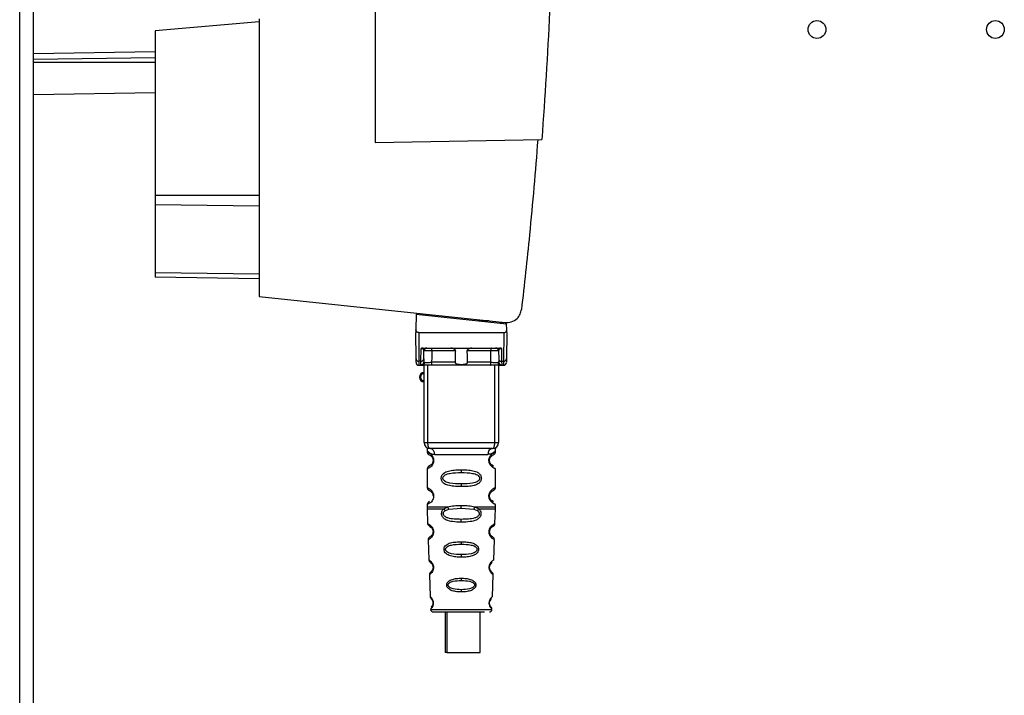
# Paper-space layout 'Blatt2' of a CAD drawing. Units: millimetres. Extents: x 0 to 4200, y 0 to 2970.
# Drawn here: x 1100 to 1265, y 1779 to 1893 of the extents above; entities that cross this region are included whole.
import ezdxf

# ---------------------------------------------------------------- set-up
doc = ezdxf.new("R2010")
doc.units = ezdxf.units.MM
doc.linetypes.add('SLD-Durchgehend', pattern=[0])
doc.layers.add('SLD-0', color=7, linetype='SLD-Durchgehend', lineweight=30)

psp = doc.layouts.new('Blatt2')

# ---------------------------------------------------------------- linework, layer by layer
at = {"layer": 'SLD-0', "ltscale": 10}
for p, q in [((1099.72, 1553.37), (1099.72, 2307.37)), ((1102.02, 1553.37), (1102.02, 2307.37)), ((1159.47, 1980.37), (1159.47, 1872.37)), ((1139.97, 1892.65), (1122.47, 1891.12)), ((1139.97, 1893.17), (1139.97, 1846.42)), ((1122.47, 1891.12), (1122.47, 1863.51)), ((1102.02, 1887.35), (1122.47, 1887.66)), ((1102.02, 1886.37), (1122.47, 1886.67)), ((1102.02, 1885.87), (1122.47, 1885.87)), ((1102.02, 1880.42), (1122.47, 1880.78)), ((1159.47, 1872.37), (1187.51, 1872.86)), ((1122.47, 1863.51), (1122.47, 1861.85)), ((1122.47, 1863.51), (1139.97, 1863.51)), ((1122.47, 1861.85), (1122.47, 1850.41)), ((1139.97, 1861.63), (1122.47, 1861.85)), ((1122.47, 1850.41), (1122.47, 1849.72)), ((1139.97, 1850.19), (1122.47, 1850.41)), ((1139.97, 1849.42), (1122.47, 1849.72)), ((1139.97, 1846.42), (1181.34, 1842.07)), ((1166.37, 1843.47), (1166.32, 1840.82)), ((1166.37, 1843.47), (1181.59, 1841.87)), ((1167.82, 1843.32), (1167.82, 1843.49)), ((1178.58, 1842.36), (1176.92, 1842.36)), ((1180.62, 1842.15), (1180.62, 1841.97)), ((1181.61, 1840.82), (1181.59, 1841.87)), ((1166.35, 1835.97), (1166.32, 1840.37)), ((1166.81, 1840.37), (1166.85, 1835.54)), ((1166.81, 1840.37), (1181.12, 1840.37)), ((1181.12, 1840.37), (1181.08, 1835.54)), ((1181.62, 1840.37), (1181.58, 1835.97)), ((1167.18, 1835.54), (1167.2, 1837.7)), ((1167.56, 1837.77), (1180.38, 1837.77)), ((1180.74, 1837.7), (1180.75, 1835.54)), ((1167.68, 1835.97), (1167.69, 1837.28)), ((1173.02, 1837.28), (1169, 1837.28)), ((1178.94, 1837.28), (1174.92, 1837.28)), ((1180.24, 1837.28), (1180.25, 1835.97)), ((1167.18, 1835.54), (1166.85, 1835.54)), ((1166.86, 1834.87), (1167.36, 1834.87)), ((1167.17, 1834.94), (1167.18, 1835.54)), ((1167.72, 1821.87), (1167.72, 1834.87)), ((1168.34, 1821.87), (1168.34, 1834.87)), ((1172.97, 1835.37), (1168.98, 1835.37)), ((1178.8, 1834.87), (1169.14, 1834.87)), ((1178.95, 1835.37), (1174.96, 1835.37)), ((1179.59, 1821.87), (1179.59, 1834.87)), ((1180.22, 1834.87), (1180.22, 1821.87)), ((1180.57, 1834.87), (1181.07, 1834.87)), ((1180.75, 1835.54), (1181.08, 1835.54)), ((1180.75, 1835.54), (1180.76, 1834.94)), ((1167.72, 1821.87), (1168.34, 1821.87)), ((1168.34, 1821.87), (1179.59, 1821.87)), ((1179.59, 1821.87), (1180.22, 1821.87)), ((1168.22, 1820.55), (1168.22, 1820.29)), ((1169.49, 1819.87), (1178.44, 1819.87)), ((1179.72, 1820.28), (1179.72, 1820.55)), ((1169.31, 1818.87), (1169.22, 1818.87)), ((1168.22, 1817.46), (1168.22, 1814.29)), ((1173.97, 1817.29), (1173.97, 1816.81)), ((1179.72, 1814.28), (1179.72, 1817.46)), ((1173.97, 1814.93), (1173.97, 1814.46)), ((1169.31, 1812.87), (1169.22, 1812.87)), ((1168.22, 1811.46), (1168.22, 1811.04)), ((1173.97, 1810.81), (1173.97, 1811.29)), ((1179.72, 1811.04), (1179.72, 1811.46)), ((1168.22, 1810.71), (1168.31, 1808.23)), ((1171.03, 1810.7), (1171.68, 1811.05)), ((1171.29, 1810.43), (1171.88, 1810.65)), ((1171.88, 1810.65), (1173.97, 1810.81)), ((1173.97, 1810.81), (1176.05, 1810.65)), ((1176.05, 1810.65), (1176.64, 1810.43)), ((1176.25, 1811.05), (1176.9, 1810.7)), ((1179.62, 1808.23), (1179.71, 1810.71)), ((1173.97, 1808.47), (1173.97, 1808.95)), ((1168.4, 1805.52), (1168.52, 1802.12)), ((1173.97, 1805.18), (1173.97, 1804.76)), ((1179.41, 1802.11), (1179.53, 1805.54)), ((1179.48, 1805.54), (1179.48, 1805.55)), ((1173.97, 1803.02), (1173.97, 1802.58)), ((1168.61, 1799.65), (1168.74, 1795.95)), ((1178.97, 1800.21), (1178.83, 1800.42)), ((1179.19, 1795.94), (1179.32, 1799.66)), ((1173.97, 1799.04), (1173.97, 1798.67)), ((1173.97, 1797.12), (1173.97, 1796.73)), ((1168.81, 1793.76), (1173.97, 1793.76)), ((1171.24, 1793.37), (1171.24, 1786.57)), ((1171.52, 1793.37), (1171.52, 1786.57)), ((1173.97, 1793.76), (1179.12, 1793.76)), ((1177.12, 1786.57), (1177.12, 1793.37)), ((1171.52, 1786.57), (1171.24, 1786.57)), ((1171.52, 1786.57), (1177.12, 1786.57))]:
    psp.add_line(p, q, dxfattribs=at)
at = {"layer": 'SLD-0', "ltscale": 10, "flags": 128}
for points in [[(1168.84, 1837.77), (1168.87, 1837.76), (1168.9, 1837.73), (1168.93, 1837.69), (1168.95, 1837.63), (1168.97, 1837.55), (1168.98, 1837.47), (1168.99, 1837.37), (1169, 1837.28)], [(1179.09, 1837.77), (1179.06, 1837.76), (1179.03, 1837.73), (1179, 1837.69), (1178.98, 1837.63), (1178.96, 1837.55), (1178.95, 1837.47), (1178.94, 1837.37), (1178.94, 1837.28)], [(1169, 1837.28), (1168.99, 1836.21), (1168.98, 1835.37)], [(1178.95, 1835.37), (1178.94, 1836.44), (1178.94, 1837.28)], [(1169.14, 1834.87), (1169.11, 1834.88), (1169.08, 1834.91), (1169.05, 1834.95), (1169.03, 1835.02), (1169.01, 1835.09), (1168.99, 1835.18), (1168.98, 1835.27), (1168.98, 1835.37)], [(1178.8, 1834.87), (1178.83, 1834.88), (1178.86, 1834.91), (1178.88, 1834.95), (1178.91, 1835.02), (1178.92, 1835.09), (1178.94, 1835.18), (1178.95, 1835.27), (1178.95, 1835.37)], [(1168.72, 1820.87), (1168.64, 1820.89), (1168.57, 1820.95), (1168.51, 1821.04), (1168.45, 1821.16), (1168.4, 1821.32), (1168.37, 1821.49), (1168.35, 1821.68), (1168.34, 1821.87)], [(1179.22, 1820.87), (1179.29, 1820.89), (1179.36, 1820.95), (1179.42, 1821.04), (1179.48, 1821.16), (1179.53, 1821.32), (1179.56, 1821.49), (1179.58, 1821.68), (1179.59, 1821.87)]]:
    psp.add_lwpolyline(points, dxfattribs=at)
at = {"layer": 'SLD-0', "ltscale": 100}
for centre in [(1233.77, 1891.37), (1263.77, 1891.37)]:
    psp.add_circle(centre, 1.5, dxfattribs=at)
for centre, radius, start, end in [((1168.19, 1837.27), 0.5, 90, 179.5), ((1179.74, 1837.27), 0.5, 0.5, 90), ((1166.82, 1836.01), 0.47, 184.8629, 273.922), ((1167.21, 1836.01), 0.47, 266.078, 355.1371), ((1180.72, 1836.01), 0.47, 184.8629, 273.922), ((1181.11, 1836.01), 0.47, 266.078, 355.1371), ((1166.86, 1835.37), 0.5, 180.5, 270), ((1167.18, 1835.44), 0.497, 269.603, 359.1136), ((1167.33, 1835.34), 0.47, 274.1247, 2.9541), ((1180.6, 1835.34), 0.47, 177.0459, 265.8753), ((1180.76, 1835.44), 0.497, 180.8864, 270.3969), ((1181.07, 1835.37), 0.5, 270, 359.5), ((1167.72, 1832.87), 0.8, 90, 270), ((1167.72, 1832.87), 0.6, 90, 270), ((1168.72, 1821.87), 1, 180, 270), ((1179.22, 1821.87), 1, 270, 0), ((1168.59, 1819.97), 0.91, 353.7702, 81.9798), ((1179.34, 1819.97), 0.91, 98.0202, 186.2298), ((1169.29, 1807.02), 0.169, 243.5865, 273.0517), ((1169.28, 1800.97), 0.113, 237.6328, 273.0176), ((1169.26, 1794.92), 0.0663, 227.3872, 272.0952), ((1169.21, 1793.77), 0.4, 182, 270), ((1178.72, 1793.77), 0.4, 270, 358)]:
    psp.add_arc(centre, radius, start, end, dxfattribs=at)
at = {"layer": 'SLD-0', "ltscale": 10}
for points, knots in [([(1189.41, 1915.8), (1189.26, 1908.64), (1188.96, 1894.31), (1188, 1880.01), (1187.51, 1872.86)], [0, 0, 0, 0, 0.4998862, 1, 1, 1, 1]), ([(1186.83, 1872.85), (1186.4, 1867.51), (1185.62, 1857.97), (1184.55, 1848.45), (1184.08, 1844.27)], [0, 0, 0, 0, 0.559834, 1, 1, 1, 1]), ([(1181.34, 1842.07), (1181.69, 1842.08), (1182.43, 1842.09), (1183.33, 1842.67), (1183.91, 1843.44), (1184.03, 1844), (1184.08, 1844.27)], [0, 0, 0, 0, 0.270428, 0.562415, 0.789603, 1, 1, 1, 1]), ([(1166.32, 1840.82), (1166.32, 1840.69), (1166.32, 1840.54), (1166.32, 1840.4), (1166.32, 1840.38), (1166.32, 1840.37), (1166.32, 1840.37)], [0, 0, 0, 0, 0.759745, 0.932709, 0.973735, 1, 1, 1, 1]), ([(1166.81, 1840.37), (1166.75, 1840.38), (1166.62, 1840.4), (1166.47, 1840.51), (1166.37, 1840.66), (1166.34, 1840.76), (1166.32, 1840.82)], [0, 0, 0, 0, 0.258386, 0.54232, 0.774154, 1, 1, 1, 1]), ([(1181.12, 1840.37), (1181.18, 1840.38), (1181.31, 1840.4), (1181.46, 1840.51), (1181.56, 1840.66), (1181.59, 1840.76), (1181.61, 1840.82)], [0, 0, 0, 0, 0.258386, 0.54232, 0.774154, 1, 1, 1, 1]), ([(1181.62, 1840.37), (1181.62, 1840.37), (1181.62, 1840.37), (1181.62, 1840.39), (1181.61, 1840.43), (1181.61, 1840.57), (1181.61, 1840.71), (1181.61, 1840.82)], [0, 0, 0, 0, 0.02322, 0.058536, 0.139175, 0.36038, 1, 1, 1, 1]), ([(1167.56, 1837.77), (1167.48, 1837.77), (1167.38, 1837.77), (1167.25, 1837.74), (1167.22, 1837.71), (1167.2, 1837.7)], [0, 0, 0, 0, 0.5628862, 0.7904227, 1, 1, 1, 1]), ([(1167.69, 1837.28), (1167.68, 1837.36), (1167.66, 1837.49), (1167.5, 1837.63), (1167.37, 1837.68), (1167.28, 1837.7), (1167.23, 1837.7), (1167.21, 1837.7), (1167.2, 1837.7)], [0, 0, 0, 0, 0.551781, 0.806788, 0.923462, 0.964961, 0.982952, 1, 1, 1, 1]), ([(1173.02, 1837.28), (1173.02, 1837.29), (1173.01, 1837.34), (1172.97, 1837.42), (1172.86, 1837.54), (1172.66, 1837.66), (1172.43, 1837.75), (1172.27, 1837.76), (1172.19, 1837.77)], [0, 0, 0, 0, 0.050499, 0.107418, 0.250734, 0.500389, 0.749864, 1, 1, 1, 1]), ([(1175.74, 1837.77), (1175.66, 1837.76), (1175.51, 1837.75), (1175.27, 1837.66), (1175.08, 1837.55), (1174.97, 1837.43), (1174.92, 1837.35), (1174.92, 1837.3), (1174.92, 1837.28)], [0, 0, 0, 0, 0.249165, 0.49897, 0.748403, 0.874006, 0.940646, 1, 1, 1, 1]), ([(1180.74, 1837.7), (1180.72, 1837.7), (1180.7, 1837.7), (1180.66, 1837.7), (1180.56, 1837.68), (1180.43, 1837.63), (1180.28, 1837.49), (1180.26, 1837.36), (1180.24, 1837.28)], [0, 0, 0, 0, 0.0170503, 0.0350452, 0.0765492, 0.1932023, 0.4482237, 1, 1, 1, 1]), ([(1180.74, 1837.7), (1180.72, 1837.71), (1180.68, 1837.74), (1180.56, 1837.77), (1180.45, 1837.77), (1180.38, 1837.77)], [0, 0, 0, 0, 0.209577, 0.437114, 1, 1, 1, 1]), ([(1166.36, 1835.37), (1166.36, 1835.4), (1166.36, 1835.46), (1166.36, 1835.81), (1166.35, 1835.97)], [0, 0, 0, 0, 0.559553, 1, 1, 1, 1]), ([(1167.68, 1835.97), (1167.68, 1835.83), (1167.67, 1835.59), (1167.67, 1835.48), (1167.67, 1835.43)], [0, 0, 0, 0, 0.5596666, 1, 1, 1, 1]), ([(1169, 1837.28), (1168.92, 1837.28), (1168.77, 1837.28), (1168.53, 1837.28), (1168.3, 1837.28), (1168.1, 1837.28), (1167.92, 1837.28), (1167.79, 1837.28), (1167.71, 1837.28), (1167.69, 1837.28), (1167.69, 1837.28)], [0, 0, 0, 0, 0.124928, 0.249895, 0.37493, 0.499927, 0.624953, 0.749969, 0.87498, 1, 1, 1, 1]), ([(1172.97, 1835.37), (1172.98, 1835.72), (1172.99, 1836.36), (1173.01, 1837), (1173.02, 1837.28)], [0, 0, 0, 0, 0.56, 1, 1, 1, 1]), ([(1174.92, 1837.28), (1174.92, 1836.92), (1174.94, 1836.28), (1174.96, 1835.65), (1174.96, 1835.37)], [0, 0, 0, 0, 0.56, 1, 1, 1, 1]), ([(1180.24, 1837.28), (1180.24, 1837.28), (1180.23, 1837.28), (1180.14, 1837.28), (1180.01, 1837.28), (1179.84, 1837.28), (1179.63, 1837.28), (1179.4, 1837.28), (1179.16, 1837.28), (1179.01, 1837.28), (1178.94, 1837.28)], [0, 0, 0, 0, 0.125092, 0.250208, 0.375227, 0.500185, 0.625199, 0.750166, 0.875094, 1, 1, 1, 1]), ([(1180.25, 1835.97), (1180.26, 1835.83), (1180.26, 1835.59), (1180.26, 1835.48), (1180.26, 1835.43)], [0, 0, 0, 0, 0.559854, 1, 1, 1, 1]), ([(1181.58, 1835.97), (1181.58, 1835.78), (1181.57, 1835.43), (1181.57, 1835.39), (1181.57, 1835.37)], [0, 0, 0, 0, 0.559553, 1, 1, 1, 1]), ([(1166.86, 1834.87), (1166.86, 1834.9), (1166.86, 1834.96), (1166.86, 1835.35), (1166.85, 1835.54)], [0, 0, 0, 0, 0.49416, 1, 1, 1, 1]), ([(1167.36, 1834.87), (1167.31, 1834.87), (1167.2, 1834.88), (1167.18, 1834.92), (1167.17, 1834.94)], [0, 0, 0, 0, 0.496116, 1, 1, 1, 1]), ([(1169.14, 1834.87), (1168.95, 1834.87), (1168.57, 1834.87), (1168.04, 1834.87), (1167.62, 1834.87), (1167.45, 1834.87), (1167.36, 1834.87)], [0, 0, 0, 0, 0.279791, 0.559265, 0.780106, 1, 1, 1, 1]), ([(1167.67, 1835.43), (1167.68, 1835.41), (1167.69, 1835.37), (1167.76, 1835.37), (1167.8, 1835.36)], [0, 0, 0, 0, 0.502317, 1, 1, 1, 1]), ([(1167.8, 1835.36), (1167.87, 1835.36), (1168, 1835.36), (1168.3, 1835.36), (1168.64, 1835.37), (1168.87, 1835.37), (1168.98, 1835.37)], [0, 0, 0, 0, 0.2499959, 0.4999897, 0.749989, 1, 1, 1, 1]), ([(1174.96, 1835.37), (1174.96, 1835.35), (1174.96, 1835.3), (1174.93, 1835.24), (1174.88, 1835.18), (1174.76, 1835.09), (1174.46, 1834.99), (1173.97, 1834.95), (1173.48, 1834.99), (1173.17, 1835.09), (1173.06, 1835.18), (1173.01, 1835.24), (1172.97, 1835.3), (1172.97, 1835.35), (1172.97, 1835.37)], [0, 0, 0, 0, 0.027734, 0.0567152, 0.0890691, 0.1263305, 0.2513521, 0.5001611, 0.7489065, 0.8738009, 0.9110076, 0.9433226, 0.9722795, 1, 1, 1, 1]), ([(1180.57, 1834.87), (1180.45, 1834.87), (1180.23, 1834.87), (1179.73, 1834.87), (1179.24, 1834.87), (1178.94, 1834.87), (1178.8, 1834.87)], [0, 0, 0, 0, 0.279792, 0.559266, 0.780106, 1, 1, 1, 1]), ([(1178.95, 1835.37), (1179.06, 1835.37), (1179.29, 1835.37), (1179.63, 1835.36), (1179.93, 1835.36), (1180.07, 1835.36), (1180.13, 1835.36)], [0, 0, 0, 0, 0.250011, 0.50001, 0.750004, 1, 1, 1, 1]), ([(1180.26, 1835.43), (1180.25, 1835.41), (1180.24, 1835.37), (1180.17, 1835.37), (1180.13, 1835.36)], [0, 0, 0, 0, 0.502317, 1, 1, 1, 1]), ([(1180.57, 1834.87), (1180.62, 1834.87), (1180.73, 1834.88), (1180.75, 1834.92), (1180.76, 1834.94)], [0, 0, 0, 0, 0.497025, 1, 1, 1, 1]), ([(1181.08, 1835.54), (1181.08, 1835.35), (1181.07, 1834.96), (1181.07, 1834.9), (1181.07, 1834.87)], [0, 0, 0, 0, 0.50584, 1, 1, 1, 1]), ([(1168.26, 1820.92), (1168.25, 1820.92), (1168.19, 1820.93), (1168.21, 1820.85), (1168.21, 1820.64), (1168.22, 1820.55)], [0, 0, 0, 0, 0.12069, 0.619375, 1, 1, 1, 1]), ([(1168.22, 1820.55), (1168.23, 1820.52), (1168.27, 1820.48), (1168.52, 1820.21), (1168.91, 1819.95), (1169.3, 1819.9), (1169.49, 1819.87)], [0, 0, 0, 0, 0.249132, 0.500002, 0.75084, 1, 1, 1, 1]), ([(1168.22, 1820.29), (1168.24, 1820.18), (1168.28, 1819.98), (1168.5, 1819.85), (1168.61, 1819.79)], [0, 0, 0, 0, 0.514167, 1, 1, 1, 1]), ([(1168.22, 1820.29), (1168.24, 1820.28), (1168.29, 1820.26), (1168.57, 1820.14), (1168.83, 1819.94), (1169.05, 1819.71), (1169.22, 1819.41), (1169.3, 1819.11), (1169.31, 1818.95), (1169.31, 1818.87)], [0, 0, 0, 0, 0.301331, 0.534978, 0.647783, 0.76722, 0.88769, 0.944243, 1, 1, 1, 1]), ([(1168.65, 1819.76), (1168.68, 1819.76), (1168.73, 1819.74), (1169, 1819.54), (1169.15, 1819.25), (1169.21, 1819.04), (1169.21, 1818.93), (1169.22, 1818.87)], [0, 0, 0, 0, 0.41044, 0.734329, 0.875652, 0.94043, 1, 1, 1, 1]), ([(1179.22, 1820.87), (1178.26, 1820.87), (1176.35, 1820.87), (1173.53, 1820.87), (1170.95, 1820.87), (1169.46, 1820.87), (1168.72, 1820.87)], [0, 0, 0, 0, 0.279962, 0.559883, 0.779955, 1, 1, 1, 1]), ([(1169.05, 1819.43), (1169.09, 1819.35), (1169.15, 1819.25), (1169.21, 1819.04), (1169.21, 1818.93), (1169.22, 1818.87)], [0, 0, 0, 0, 0.531946, 0.7757755, 1, 1, 1, 1]), ([(1179.72, 1820.55), (1179.7, 1820.53), (1179.68, 1820.49), (1179.53, 1820.34), (1179.35, 1820.17), (1179.02, 1819.95), (1178.63, 1819.9), (1178.44, 1819.87)], [0, 0, 0, 0, 0.249089, 0.374449, 0.500112, 0.750928, 1, 1, 1, 1]), ([(1179.71, 1817.46), (1179.69, 1817.46), (1179.68, 1817.47), (1179.56, 1817.52), (1179.49, 1817.55), (1179.45, 1817.57), (1179.43, 1817.58), (1179.42, 1817.58), (1179.42, 1817.59), (1179.42, 1817.59), (1179.41, 1817.59), (1179.41, 1817.59), (1179.41, 1817.59), (1179.41, 1817.59), (1179.41, 1817.59), (1179.41, 1817.59), (1179.41, 1817.59), (1179.41, 1817.59), (1179.41, 1817.59), (1179.34, 1817.63), (1179.18, 1817.73), (1178.94, 1817.97), (1178.77, 1818.23), (1178.68, 1818.46), (1178.62, 1818.7), (1178.61, 1818.97), (1178.66, 1819.25), (1178.76, 1819.5), (1178.9, 1819.73), (1179.09, 1819.94), (1179.46, 1820.21), (1179.72, 1820.29), (1179.7, 1820.28), (1179.69, 1820.28)], [0, 0, 0, 0, 0.11665, 0.173121, 0.199088, 0.211511, 0.217583, 0.220585, 0.222078, 0.222822, 0.223193, 0.223379, 0.223471, 0.223518, 0.223541, 0.223553, 0.223558, 0.223561, 0.223563, 0.223564, 0.309266, 0.379523, 0.418674, 0.454021, 0.478385, 0.509902, 0.547905, 0.580374, 0.6162, 0.671127, 0.735479, 0.94482, 1, 1, 1, 1]), ([(1179.14, 1818.05), (1179.26, 1818), (1179.48, 1817.89), (1179.27, 1817.95), (1178.96, 1818.19), (1178.82, 1818.42), (1178.76, 1818.55), (1178.73, 1818.7), (1178.71, 1818.87), (1178.73, 1819.04), (1178.78, 1819.25), (1178.94, 1819.54), (1179.16, 1819.71), (1179.2, 1819.72), (1179.22, 1819.73)], [0, 0, 0, 0, 0.2516677, 0.5033318, 0.6184425, 0.6453676, 0.6689084, 0.6917609, 0.7130531, 0.7342447, 0.7572356, 0.8074524, 0.9225666, 1, 1, 1, 1]), ([(1178.72, 1818.87), (1178.72, 1818.93), (1178.72, 1819.04), (1178.78, 1819.25), (1178.94, 1819.54), (1179.06, 1819.63), (1179.14, 1819.69)], [0, 0, 0, 0, 0.101147, 0.210881, 0.450564, 1, 1, 1, 1]), ([(1179.21, 1819.73), (1179.22, 1819.74), (1179.27, 1819.78), (1179.48, 1819.84), (1179.68, 1820.07), (1179.7, 1820.21), (1179.72, 1820.29)], [0, 0, 0, 0, 0.0853646, 0.5153726, 0.7536899, 1, 1, 1, 1]), ([(1179.72, 1820.55), (1179.72, 1820.57), (1179.72, 1820.61), (1179.72, 1820.69), (1179.75, 1820.84), (1179.78, 1820.95), (1179.74, 1820.94), (1179.72, 1820.93)], [0, 0, 0, 0, 0.0349872, 0.0741082, 0.1776988, 0.5330604, 1, 1, 1, 1]), ([(1169.31, 1818.87), (1169.31, 1818.79), (1169.3, 1818.63), (1169.21, 1818.33), (1169.05, 1818.03), (1168.82, 1817.79), (1168.55, 1817.59), (1168.28, 1817.47), (1168.24, 1817.46), (1168.22, 1817.46)], [0, 0, 0, 0, 0.057047, 0.116442, 0.235682, 0.352606, 0.480051, 0.723712, 1, 1, 1, 1]), ([(1168.61, 1817.95), (1168.5, 1817.89), (1168.28, 1817.77), (1168.24, 1817.56), (1168.22, 1817.46)], [0, 0, 0, 0, 0.485887, 1, 1, 1, 1]), ([(1169.22, 1818.87), (1169.21, 1818.82), (1169.21, 1818.7), (1169.15, 1818.49), (1168.99, 1818.2), (1168.67, 1817.95), (1168.47, 1817.89), (1168.61, 1817.96), (1168.65, 1817.98)], [0, 0, 0, 0, 0.037256, 0.077985, 0.166635, 0.369897, 0.814233, 1, 1, 1, 1]), ([(1173.97, 1814.46), (1173.54, 1814.46), (1172.77, 1814.48), (1171.75, 1814.64), (1171.05, 1814.94), (1170.72, 1815.34), (1170.61, 1815.63), (1170.58, 1815.87), (1170.61, 1816.11), (1170.73, 1816.41), (1170.98, 1816.71), (1171.36, 1816.94), (1171.95, 1817.14), (1172.82, 1817.27), (1173.56, 1817.28), (1173.97, 1817.29)], [0, 0, 0, 0, 0.15068, 0.275542, 0.385451, 0.442434, 0.471641, 0.49969, 0.528052, 0.557596, 0.616976, 0.67377, 0.734614, 0.856844, 1, 1, 1, 1]), ([(1173.97, 1814.93), (1173.32, 1814.94), (1172.38, 1814.95), (1171.38, 1815.2), (1171.02, 1815.49), (1170.9, 1815.7), (1170.87, 1815.87), (1170.9, 1816.04), (1171.02, 1816.25), (1171.38, 1816.54), (1172.38, 1816.8), (1173.32, 1816.81), (1173.97, 1816.81)], [0, 0, 0, 0, 0.272883, 0.397679, 0.452111, 0.477187, 0.499975, 0.522968, 0.547879, 0.602321, 0.727137, 1, 1, 1, 1]), ([(1173.97, 1817.29), (1174.39, 1817.28), (1175.14, 1817.26), (1176.01, 1817.14), (1176.57, 1816.94), (1176.96, 1816.71), (1177.21, 1816.41), (1177.32, 1816.12), (1177.35, 1815.87), (1177.32, 1815.63), (1177.21, 1815.33), (1176.96, 1815.04), (1176.56, 1814.8), (1175.97, 1814.6), (1175.09, 1814.48), (1174.36, 1814.46), (1173.97, 1814.46)], [0, 0, 0, 0, 0.150725, 0.267591, 0.324108, 0.383898, 0.441886, 0.471397, 0.499961, 0.528883, 0.558089, 0.616222, 0.674351, 0.738405, 0.860657, 1, 1, 1, 1]), ([(1173.97, 1816.81), (1174.61, 1816.81), (1175.55, 1816.8), (1176.55, 1816.54), (1176.91, 1816.25), (1177.03, 1816.04), (1177.06, 1815.87), (1177.03, 1815.7), (1176.92, 1815.49), (1176.55, 1815.2), (1175.55, 1814.95), (1174.61, 1814.94), (1173.97, 1814.93)], [0, 0, 0, 0, 0.272886, 0.397681, 0.452115, 0.477196, 0.499978, 0.522952, 0.547878, 0.602315, 0.727127, 1, 1, 1, 1]), ([(1168.22, 1814.29), (1168.24, 1814.18), (1168.28, 1813.98), (1168.5, 1813.85), (1168.61, 1813.79)], [0, 0, 0, 0, 0.514167, 1, 1, 1, 1]), ([(1168.22, 1814.29), (1168.24, 1814.28), (1168.29, 1814.26), (1168.57, 1814.14), (1168.83, 1813.94), (1169.05, 1813.71), (1169.22, 1813.41), (1169.3, 1813.11), (1169.31, 1812.95), (1169.31, 1812.87)], [0, 0, 0, 0, 0.301331, 0.534978, 0.647783, 0.76722, 0.88769, 0.944243, 1, 1, 1, 1]), ([(1169.31, 1812.87), (1169.31, 1812.79), (1169.3, 1812.63), (1169.21, 1812.33), (1169.05, 1812.03), (1168.82, 1811.79), (1168.55, 1811.59), (1168.28, 1811.47), (1168.24, 1811.46), (1168.22, 1811.46)], [0, 0, 0, 0, 0.057047, 0.116442, 0.235682, 0.352606, 0.480051, 0.723712, 1, 1, 1, 1]), ([(1168.65, 1813.76), (1168.68, 1813.76), (1168.73, 1813.74), (1169, 1813.54), (1169.15, 1813.25), (1169.21, 1813.04), (1169.21, 1812.93), (1169.22, 1812.87)], [0, 0, 0, 0, 0.41044, 0.734329, 0.875652, 0.94043, 1, 1, 1, 1]), ([(1169.05, 1813.43), (1169.09, 1813.35), (1169.15, 1813.25), (1169.21, 1813.04), (1169.21, 1812.93), (1169.22, 1812.87)], [0, 0, 0, 0, 0.531946, 0.775776, 1, 1, 1, 1]), ([(1179.71, 1811.46), (1179.69, 1811.46), (1179.68, 1811.47), (1179.56, 1811.52), (1179.49, 1811.55), (1179.45, 1811.57), (1179.43, 1811.58), (1179.42, 1811.58), (1179.42, 1811.59), (1179.42, 1811.59), (1179.41, 1811.59), (1179.41, 1811.59), (1179.41, 1811.59), (1179.41, 1811.59), (1179.41, 1811.59), (1179.41, 1811.59), (1179.41, 1811.59), (1179.41, 1811.59), (1179.41, 1811.59), (1179.34, 1811.63), (1179.18, 1811.73), (1178.94, 1811.97), (1178.77, 1812.23), (1178.68, 1812.46), (1178.62, 1812.7), (1178.61, 1812.97), (1178.66, 1813.25), (1178.76, 1813.5), (1178.9, 1813.73), (1179.09, 1813.94), (1179.46, 1814.21), (1179.72, 1814.29), (1179.7, 1814.28), (1179.69, 1814.28)], [0, 0, 0, 0, 0.11665, 0.173121, 0.199088, 0.211511, 0.217583, 0.220585, 0.222078, 0.222822, 0.223193, 0.223379, 0.223471, 0.223518, 0.223541, 0.223553, 0.223558, 0.223561, 0.223563, 0.223564, 0.309266, 0.379523, 0.418674, 0.454021, 0.478385, 0.509902, 0.547905, 0.580374, 0.6162, 0.671127, 0.735479, 0.94482, 1, 1, 1, 1]), ([(1179.14, 1812.05), (1179.26, 1812), (1179.48, 1811.89), (1179.27, 1811.95), (1178.96, 1812.19), (1178.82, 1812.42), (1178.76, 1812.55), (1178.73, 1812.7), (1178.71, 1812.87), (1178.73, 1813.04), (1178.78, 1813.25), (1178.94, 1813.54), (1179.16, 1813.71), (1179.2, 1813.72), (1179.22, 1813.73)], [0, 0, 0, 0, 0.251668, 0.503332, 0.618443, 0.645368, 0.668908, 0.691761, 0.713053, 0.734245, 0.757236, 0.807452, 0.922567, 1, 1, 1, 1]), ([(1178.72, 1812.87), (1178.72, 1812.93), (1178.72, 1813.04), (1178.78, 1813.25), (1178.94, 1813.54), (1179.06, 1813.63), (1179.14, 1813.69)], [0, 0, 0, 0, 0.101147, 0.210881, 0.450564, 1, 1, 1, 1]), ([(1179.21, 1813.73), (1179.22, 1813.74), (1179.27, 1813.78), (1179.48, 1813.84), (1179.68, 1814.07), (1179.7, 1814.21), (1179.72, 1814.29)], [0, 0, 0, 0, 0.085364, 0.515373, 0.75369, 1, 1, 1, 1]), ([(1168.61, 1811.95), (1168.5, 1811.89), (1168.28, 1811.77), (1168.24, 1811.56), (1168.22, 1811.46)], [0, 0, 0, 0, 0.485887, 1, 1, 1, 1]), ([(1171.68, 1811.05), (1172.04, 1811.12), (1172.76, 1811.28), (1173.56, 1811.28), (1173.97, 1811.29)], [0, 0, 0, 0, 0.487705, 1, 1, 1, 1]), ([(1173.97, 1811.29), (1174.38, 1811.28), (1175.17, 1811.28), (1175.9, 1811.12), (1176.25, 1811.05)], [0, 0, 0, 0, 0.5151023, 1, 1, 1, 1]), ([(1168.22, 1811.05), (1168.22, 1810.99), (1168.22, 1810.87), (1168.22, 1810.76), (1168.22, 1810.7)], [0, 0, 0, 0, 0.5, 1, 1, 1, 1]), ([(1168.22, 1811.05), (1168.26, 1811.05), (1168.36, 1811.05), (1169.1, 1811.05), (1170.2, 1811.05), (1171.19, 1811.05), (1171.68, 1811.05)], [0, 0, 0, 0, 0.249996, 0.499997, 0.749999, 1, 1, 1, 1]), ([(1173.97, 1808.47), (1173.47, 1808.48), (1172.6, 1808.51), (1171.59, 1808.73), (1171.05, 1809.07), (1170.8, 1809.37), (1170.68, 1809.64), (1170.64, 1809.94), (1170.69, 1810.24), (1170.83, 1810.5), (1170.96, 1810.63), (1171.03, 1810.7)], [0, 0, 0, 0, 0.295016, 0.513701, 0.639127, 0.702678, 0.760148, 0.818983, 0.877996, 0.935732, 1, 1, 1, 1]), ([(1173.97, 1808.95), (1173.57, 1808.96), (1172.79, 1808.97), (1171.87, 1809.1), (1171.32, 1809.34), (1171.08, 1809.54), (1170.98, 1809.7), (1170.95, 1809.83), (1170.94, 1809.93), (1170.95, 1810.03), (1171, 1810.16), (1171.11, 1810.31), (1171.23, 1810.39), (1171.29, 1810.43)], [0, 0, 0, 0, 0.28833, 0.559914, 0.685268, 0.740989, 0.793131, 0.817149, 0.840851, 0.864692, 0.889425, 0.941239, 1, 1, 1, 1]), ([(1171.03, 1810.7), (1171.05, 1810.67), (1171.09, 1810.62), (1171.15, 1810.55), (1171.22, 1810.49), (1171.27, 1810.45), (1171.29, 1810.43)], [0, 0, 0, 0, 0.247775, 0.499994, 0.752217, 1, 1, 1, 1]), ([(1171.68, 1811.05), (1171.69, 1811), (1171.72, 1810.92), (1171.79, 1810.77), (1171.84, 1810.7), (1171.88, 1810.65)], [0, 0, 0, 0, 0.277084, 0.562272, 1, 1, 1, 1]), ([(1176.9, 1810.7), (1176.97, 1810.63), (1177.1, 1810.5), (1177.24, 1810.24), (1177.29, 1809.94), (1177.26, 1809.64), (1177.13, 1809.37), (1176.88, 1809.07), (1176.34, 1808.73), (1175.34, 1808.51), (1174.47, 1808.48), (1173.97, 1808.47)], [0, 0, 0, 0, 0.064193, 0.122042, 0.181033, 0.239778, 0.297299, 0.360828, 0.486293, 0.704662, 1, 1, 1, 1]), ([(1176.64, 1810.43), (1176.71, 1810.39), (1176.82, 1810.31), (1176.93, 1810.16), (1176.98, 1810.03), (1176.99, 1809.93), (1176.99, 1809.83), (1176.95, 1809.7), (1176.85, 1809.54), (1176.62, 1809.34), (1176.06, 1809.09), (1175.14, 1808.97), (1174.36, 1808.96), (1173.97, 1808.95)], [0, 0, 0, 0, 0.058745, 0.110581, 0.135315, 0.15916, 0.182987, 0.207562, 0.257353, 0.315839, 0.44033, 0.71384, 1, 1, 1, 1]), ([(1176.05, 1810.65), (1176.07, 1810.68), (1176.11, 1810.73), (1176.17, 1810.82), (1176.22, 1810.93), (1176.24, 1811.01), (1176.25, 1811.05)], [0, 0, 0, 0, 0.246339, 0.5, 0.753661, 1, 1, 1, 1]), ([(1176.25, 1811.05), (1176.74, 1811.05), (1177.73, 1811.05), (1178.85, 1811.05), (1179.52, 1811.05), (1179.8, 1811.05), (1179.72, 1811.05), (1179.72, 1811.05)], [0, 0, 0, 0, 0.2499905, 0.4999809, 0.7499714, 0.9999618, 1, 1, 1, 1]), ([(1176.64, 1810.43), (1176.67, 1810.45), (1176.71, 1810.49), (1176.78, 1810.55), (1176.84, 1810.62), (1176.88, 1810.67), (1176.9, 1810.7)], [0, 0, 0, 0, 0.247778, 0.5, 0.752222, 1, 1, 1, 1]), ([(1176.9, 1810.7), (1177.31, 1810.7), (1178.12, 1810.7), (1179.01, 1810.7), (1179.6, 1810.7), (1179.67, 1810.7), (1179.71, 1810.7)], [0, 0, 0, 0, 0.250002, 0.500004, 0.750007, 1, 1, 1, 1]), ([(1179.71, 1810.7), (1179.71, 1810.76), (1179.72, 1810.87), (1179.72, 1810.99), (1179.72, 1811.05)], [0, 0, 0, 0, 0.5, 1, 1, 1, 1]), ([(1168.31, 1808.23), (1168.33, 1808.14), (1168.38, 1807.95), (1168.6, 1807.81), (1168.7, 1807.75)], [0, 0, 0, 0, 0.51675, 1, 1, 1, 1]), ([(1168.31, 1808.23), (1168.33, 1808.23), (1168.37, 1808.21), (1168.61, 1808.09), (1168.85, 1807.9), (1169.03, 1807.7), (1169.15, 1807.49), (1169.23, 1807.3), (1169.29, 1807.09), (1169.3, 1806.93), (1169.3, 1806.85)], [0, 0, 0, 0, 0.283281, 0.510321, 0.646473, 0.761619, 0.824942, 0.882916, 0.941836, 1, 1, 1, 1]), ([(1168.73, 1807.72), (1168.68, 1807.75), (1168.53, 1807.83), (1168.72, 1807.76), (1169, 1807.53), (1169.12, 1807.3), (1169.17, 1807.17), (1169.21, 1807.03), (1169.21, 1806.92), (1169.22, 1806.87)], [0, 0, 0, 0, 0.228073, 0.650628, 0.8431, 0.887697, 0.926664, 0.964525, 1, 1, 1, 1]), ([(1178.82, 1806.17), (1178.81, 1806.18), (1178.77, 1806.24), (1178.7, 1806.4), (1178.65, 1806.62), (1178.63, 1806.82), (1178.64, 1807.02), (1178.68, 1807.25), (1178.77, 1807.48), (1178.95, 1807.77), (1179.23, 1808.04), (1179.55, 1808.21), (1179.6, 1808.22), (1179.62, 1808.23)], [0, 0, 0, 0, 0.012088, 0.072065, 0.131447, 0.164484, 0.202702, 0.256421, 0.313361, 0.37671, 0.53069, 0.735521, 1, 1, 1, 1]), ([(1179.12, 1806.07), (1179.18, 1806.03), (1179.34, 1805.94), (1179.15, 1806.02), (1178.88, 1806.28), (1178.76, 1806.56), (1178.72, 1806.76), (1178.71, 1806.91), (1178.73, 1807.07), (1178.78, 1807.26), (1178.93, 1807.52), (1179.22, 1807.77), (1179.38, 1807.78), (1179.27, 1807.84), (1179.08, 1807.64), (1179.07, 1807.62)], [0, 0, 0, 0, 0.121868, 0.306503, 0.390901, 0.427732, 0.444704, 0.460158, 0.475717, 0.492567, 0.529446, 0.614069, 0.798847, 0.983621, 1, 1, 1, 1]), ([(1178.76, 1807.14), (1178.77, 1807.18), (1178.8, 1807.29), (1178.89, 1807.45), (1179.03, 1807.62), (1179.12, 1807.7), (1179.45, 1807.86), (1179.6, 1808.06), (1179.61, 1808.17), (1179.62, 1808.23)], [0, 0, 0, 0, 0.04922, 0.125151, 0.290955, 0.628829, 0.804681, 0.901132, 1, 1, 1, 1]), ([(1169.3, 1806.85), (1169.3, 1806.78), (1169.29, 1806.63), (1169.22, 1806.36), (1169.02, 1805.97), (1168.72, 1805.7), (1168.46, 1805.54), (1168.42, 1805.53), (1168.4, 1805.52)], [0, 0, 0, 0, 0.057272, 0.117618, 0.238865, 0.489179, 0.719612, 1, 1, 1, 1]), ([(1169.22, 1806.87), (1169.21, 1806.82), (1169.21, 1806.72), (1169.16, 1806.53), (1169.04, 1806.27), (1168.78, 1806.03), (1168.74, 1806.01), (1168.7, 1806)], [0, 0, 0, 0, 0.050209, 0.10563, 0.225723, 0.498444, 1, 1, 1, 1]), ([(1169.06, 1807.4), (1169.08, 1807.37), (1169.12, 1807.3), (1169.17, 1807.17), (1169.21, 1807.03), (1169.21, 1806.92), (1169.22, 1806.87)], [0, 0, 0, 0, 0.2842392, 0.5325968, 0.7739039, 1, 1, 1, 1]), ([(1178.71, 1807.29), (1178.69, 1807.24), (1178.65, 1807.12), (1178.64, 1806.99), (1178.63, 1806.91)], [0, 0, 0, 0, 0.435135, 1, 1, 1, 1]), ([(1178.76, 1807.17), (1178.75, 1807.13), (1178.73, 1807.05), (1178.72, 1806.96), (1178.72, 1806.91)], [0, 0, 0, 0, 0.468368, 1, 1, 1, 1]), ([(1178.83, 1806.4), (1178.81, 1806.44), (1178.77, 1806.52), (1178.73, 1806.67), (1178.72, 1806.8), (1178.71, 1806.9), (1178.72, 1807), (1178.74, 1807.08), (1178.75, 1807.12), (1178.76, 1807.14)], [0, 0, 0, 0, 0.255906, 0.491623, 0.603051, 0.711857, 0.820769, 0.932666, 1, 1, 1, 1]), ([(1178.74, 1806.66), (1178.73, 1806.71), (1178.71, 1806.79), (1178.72, 1806.88), (1178.72, 1806.93)], [0, 0, 0, 0, 0.54771, 1, 1, 1, 1]), ([(1178.89, 1806.33), (1178.87, 1806.35), (1178.82, 1806.4), (1178.78, 1806.53), (1178.75, 1806.62)], [0, 0, 0, 0, 0.344921, 1, 1, 1, 1]), ([(1178.92, 1806.01), (1178.88, 1806.07), (1178.82, 1806.15), (1178.77, 1806.26), (1178.76, 1806.3)], [0, 0, 0, 0, 0.7121183, 1, 1, 1, 1]), ([(1178.77, 1807.18), (1178.77, 1807.21), (1178.8, 1807.31), (1178.85, 1807.37), (1178.88, 1807.42)], [0, 0, 0, 0, 0.259569, 1, 1, 1, 1]), ([(1179.48, 1805.54), (1179.49, 1805.54), (1179.51, 1805.53), (1179.28, 1805.65), (1179, 1805.87), (1178.85, 1806.11), (1178.82, 1806.17)], [0, 0, 0, 0, 0.252347, 0.6053598, 0.9127397, 1, 1, 1, 1]), ([(1168.68, 1805.99), (1168.64, 1805.96), (1168.56, 1805.91), (1168.47, 1805.79), (1168.41, 1805.66), (1168.41, 1805.57), (1168.4, 1805.52)], [0, 0, 0, 0, 0.2422366, 0.4950134, 0.750332, 1, 1, 1, 1]), ([(1173.97, 1802.58), (1173.66, 1802.59), (1173.04, 1802.6), (1172.29, 1802.73), (1171.75, 1802.94), (1171.4, 1803.17), (1171.18, 1803.43), (1171.08, 1803.7), (1171.05, 1803.91), (1171.07, 1804.12), (1171.17, 1804.38), (1171.4, 1804.64), (1171.75, 1804.86), (1172.29, 1805.05), (1173.04, 1805.16), (1173.66, 1805.17), (1173.97, 1805.18)], [0, 0, 0, 0, 0.1280325, 0.255539, 0.3230482, 0.3810467, 0.4413741, 0.4708665, 0.4999052, 0.529, 0.5585498, 0.6190358, 0.6768971, 0.7447331, 0.8721474, 1, 1, 1, 1]), ([(1173.97, 1803.02), (1173.41, 1803.03), (1172.61, 1803.05), (1171.75, 1803.32), (1171.44, 1803.58), (1171.34, 1803.77), (1171.31, 1803.91), (1171.34, 1804.05), (1171.43, 1804.23), (1171.75, 1804.49), (1172.61, 1804.73), (1173.41, 1804.75), (1173.97, 1804.76)], [0, 0, 0, 0, 0.273204, 0.397856, 0.4522, 0.476955, 0.499861, 0.522813, 0.5477, 0.602124, 0.727078, 1, 1, 1, 1]), ([(1173.97, 1805.18), (1174.3, 1805.17), (1174.92, 1805.16), (1175.67, 1805.04), (1176.18, 1804.86), (1176.53, 1804.64), (1176.76, 1804.38), (1176.86, 1804.12), (1176.88, 1803.91), (1176.86, 1803.7), (1176.75, 1803.43), (1176.53, 1803.17), (1176.18, 1802.94), (1175.67, 1802.74), (1174.92, 1802.6), (1174.3, 1802.59), (1173.97, 1802.58)], [0, 0, 0, 0, 0.139873, 0.255263, 0.323092, 0.38094, 0.441434, 0.471578, 0.500069, 0.528691, 0.558651, 0.61896, 0.676962, 0.744451, 0.860964, 1, 1, 1, 1]), ([(1173.97, 1804.76), (1174.52, 1804.75), (1175.33, 1804.73), (1176.19, 1804.49), (1176.5, 1804.23), (1176.6, 1804.05), (1176.62, 1803.91), (1176.59, 1803.77), (1176.5, 1803.58), (1176.18, 1803.32), (1175.33, 1803.05), (1174.52, 1803.03), (1173.97, 1803.02)], [0, 0, 0, 0, 0.272921, 0.397867, 0.452295, 0.477314, 0.500122, 0.523023, 0.547484, 0.602338, 0.727248, 1, 1, 1, 1]), ([(1179.1, 1806.09), (1179.18, 1806.04), (1179.34, 1805.92), (1179.17, 1806.04), (1179.08, 1806.1)], [0, 0, 0, 0, 0.472923, 1, 1, 1, 1]), ([(1179.53, 1805.52), (1179.52, 1805.59), (1179.51, 1805.74), (1179.31, 1805.96), (1179.19, 1806.03), (1179.12, 1806.07)], [0, 0, 0, 0, 0.281536, 0.55133, 1, 1, 1, 1]), ([(1168.52, 1802.12), (1168.53, 1802.08), (1168.53, 1802), (1168.58, 1801.89), (1168.64, 1801.81), (1168.71, 1801.75), (1168.76, 1801.71), (1168.79, 1801.69), (1168.79, 1801.69), (1168.79, 1801.69)], [0, 0, 0, 0, 0.140804, 0.2797341, 0.4099508, 0.5282896, 0.6379947, 0.7495792, 1, 1, 1, 1]), ([(1168.52, 1802.12), (1168.54, 1802.11), (1168.56, 1802.1), (1168.75, 1801.97), (1168.94, 1801.78), (1169.08, 1801.59), (1169.17, 1801.41), (1169.23, 1801.24), (1169.27, 1801.05), (1169.28, 1800.92), (1169.28, 1800.85)], [0, 0, 0, 0, 0.256105, 0.511201, 0.646485, 0.762173, 0.825399, 0.883118, 0.941935, 1, 1, 1, 1]), ([(1168.82, 1801.66), (1168.79, 1801.68), (1168.69, 1801.76), (1168.84, 1801.68), (1169.05, 1801.45), (1169.15, 1801.24), (1169.18, 1801.13), (1169.21, 1801.01), (1169.21, 1800.92), (1169.22, 1800.87)], [0, 0, 0, 0, 0.171739, 0.625377, 0.831851, 0.87971, 0.921357, 0.962046, 1, 1, 1, 1]), ([(1169.1, 1801.33), (1169.12, 1801.3), (1169.15, 1801.24), (1169.18, 1801.13), (1169.21, 1801.01), (1169.21, 1800.92), (1169.22, 1800.87)], [0, 0, 0, 0, 0.284625, 0.532304, 0.774285, 1, 1, 1, 1]), ([(1179.31, 1799.66), (1179.32, 1799.65), (1179.37, 1799.62), (1179.19, 1799.72), (1178.94, 1800), (1178.8, 1800.21), (1178.73, 1800.4), (1178.69, 1800.51), (1178.69, 1800.53), (1178.69, 1800.54), (1178.68, 1800.55), (1178.68, 1800.55), (1178.68, 1800.55), (1178.68, 1800.55), (1178.68, 1800.55), (1178.68, 1800.56), (1178.68, 1800.56), (1178.68, 1800.56), (1178.68, 1800.56), (1178.68, 1800.56), (1178.66, 1800.64), (1178.64, 1800.79), (1178.66, 1801.04), (1178.71, 1801.3), (1178.82, 1801.54), (1178.97, 1801.75), (1179.15, 1801.95), (1179.33, 1802.08), (1179.43, 1802.13), (1179.4, 1802.12), (1179.4, 1802.11)], [0, 0, 0, 0, 0.017049, 0.254692, 0.321819, 0.379613, 0.431242, 0.437714, 0.440939, 0.442549, 0.443354, 0.443756, 0.443957, 0.444058, 0.444108, 0.444133, 0.444146, 0.444152, 0.444155, 0.444157, 0.444159, 0.48673, 0.514016, 0.557064, 0.605152, 0.661706, 0.727781, 0.843793, 0.983664, 1, 1, 1, 1]), ([(1178.97, 1800.21), (1178.91, 1800.27), (1178.84, 1800.36), (1178.74, 1800.61), (1178.72, 1800.78), (1178.71, 1800.91), (1178.73, 1801.04), (1178.77, 1801.21), (1178.88, 1801.45), (1179.1, 1801.68), (1179.23, 1801.74), (1179.1, 1801.67), (1178.88, 1801.47), (1178.8, 1801.27), (1178.79, 1801.22)], [0, 0, 0, 0, 0.107453, 0.154327, 0.175896, 0.19561, 0.215404, 0.23685, 0.283779, 0.391482, 0.626647, 0.861776, 0.969379, 1, 1, 1, 1]), ([(1178.76, 1801.17), (1178.79, 1801.23), (1178.88, 1801.46), (1179.11, 1801.67), (1179.23, 1801.75), (1179.1, 1801.67), (1178.88, 1801.47), (1178.8, 1801.26), (1178.78, 1801.2)], [0, 0, 0, 0, 0.058751, 0.199404, 0.506515, 0.813579, 0.954102, 1, 1, 1, 1]), ([(1169.28, 1800.85), (1169.28, 1800.79), (1169.27, 1800.66), (1169.22, 1800.43), (1169.08, 1800.09), (1168.84, 1799.82), (1168.65, 1799.67), (1168.62, 1799.66), (1168.61, 1799.65)], [0, 0, 0, 0, 0.056978, 0.117452, 0.23851, 0.488603, 0.743694, 1, 1, 1, 1]), ([(1168.85, 1800.1), (1168.78, 1800.03), (1168.64, 1799.89), (1168.62, 1799.73), (1168.61, 1799.65)], [0, 0, 0, 0, 0.4845, 1, 1, 1, 1]), ([(1168.85, 1800.1), (1168.78, 1800.03), (1168.64, 1799.89), (1168.62, 1799.73), (1168.61, 1799.65)], [0, 0, 0, 0, 0.4845, 1, 1, 1, 1]), ([(1169.22, 1800.87), (1169.21, 1800.83), (1169.21, 1800.74), (1169.18, 1800.58), (1169.09, 1800.35), (1168.93, 1800.16), (1168.89, 1800.14), (1168.88, 1800.13)], [0, 0, 0, 0, 0.060484, 0.127707, 0.272953, 0.602449, 1, 1, 1, 1]), ([(1179.32, 1799.65), (1179.31, 1799.74), (1179.28, 1799.92), (1179.02, 1800.15), (1178.99, 1800.19), (1178.97, 1800.21)], [0, 0, 0, 0, 0.270423, 0.516044, 1, 1, 1, 1]), ([(1173.97, 1796.73), (1173.71, 1796.74), (1173.19, 1796.76), (1172.44, 1796.91), (1171.89, 1797.18), (1171.61, 1797.51), (1171.53, 1797.73), (1171.5, 1797.91), (1171.52, 1798.09), (1171.61, 1798.31), (1171.88, 1798.63), (1172.44, 1798.88), (1173.19, 1799.02), (1173.71, 1799.04), (1173.97, 1799.04)], [0, 0, 0, 0, 0.128473, 0.256237, 0.381073, 0.441321, 0.471377, 0.499926, 0.528409, 0.558584, 0.618975, 0.744039, 0.871715, 1, 1, 1, 1]), ([(1173.97, 1797.12), (1173.5, 1797.14), (1172.82, 1797.16), (1172.1, 1797.41), (1171.84, 1797.63), (1171.76, 1797.79), (1171.73, 1797.91), (1171.76, 1798.03), (1171.84, 1798.18), (1172.1, 1798.4), (1172.82, 1798.63), (1173.5, 1798.65), (1173.97, 1798.67)], [0, 0, 0, 0, 0.273247, 0.397843, 0.452485, 0.476966, 0.499895, 0.522744, 0.547762, 0.602174, 0.727126, 1, 1, 1, 1]), ([(1173.97, 1799.04), (1174.23, 1799.04), (1174.75, 1799.02), (1175.49, 1798.88), (1176.05, 1798.63), (1176.32, 1798.31), (1176.41, 1798.09), (1176.43, 1797.91), (1176.41, 1797.73), (1176.32, 1797.51), (1176.05, 1797.18), (1175.49, 1796.91), (1174.75, 1796.76), (1174.23, 1796.74), (1173.97, 1796.73)], [0, 0, 0, 0, 0.128278, 0.255987, 0.381042, 0.441461, 0.471532, 0.500059, 0.528613, 0.55861, 0.618871, 0.743738, 0.87153, 1, 1, 1, 1]), ([(1173.97, 1798.67), (1174.43, 1798.65), (1175.11, 1798.63), (1175.83, 1798.4), (1176.1, 1798.18), (1176.18, 1798.03), (1176.2, 1797.91), (1176.18, 1797.79), (1176.1, 1797.64), (1175.83, 1797.41), (1175.11, 1797.16), (1174.43, 1797.14), (1173.97, 1797.12)], [0, 0, 0, 0, 0.272901, 0.397842, 0.452262, 0.477261, 0.500087, 0.522484, 0.545802, 0.601911, 0.727229, 1, 1, 1, 1]), ([(1169.26, 1794.85), (1169.26, 1794.91), (1169.26, 1795.02), (1169.22, 1795.23), (1169.14, 1795.44), (1169.03, 1795.63), (1168.89, 1795.81), (1168.78, 1795.92), (1168.72, 1795.97), (1168.74, 1795.95), (1168.74, 1795.95)], [0, 0, 0, 0, 0.058051, 0.116722, 0.236717, 0.352545, 0.487453, 0.743021, 0.999996, 1, 1, 1, 1]), ([(1168.74, 1795.95), (1168.75, 1795.89), (1168.76, 1795.75), (1168.85, 1795.65), (1168.9, 1795.6)], [0, 0, 0, 0, 0.500029, 1, 1, 1, 1]), ([(1168.74, 1795.95), (1168.75, 1795.95), (1168.77, 1795.93), (1168.9, 1795.81), (1169.03, 1795.63), (1169.14, 1795.44), (1169.22, 1795.23), (1169.26, 1795.02), (1169.26, 1794.91), (1169.26, 1794.85)], [0, 0, 0, 0, 0.256984, 0.512544, 0.647259, 0.763263, 0.883277, 0.942319, 1, 1, 1, 1]), ([(1169.26, 1794.85), (1169.26, 1794.8), (1169.26, 1794.7), (1169.22, 1794.51), (1169.13, 1794.23), (1168.97, 1793.99), (1168.84, 1793.86), (1168.8, 1793.82), (1168.84, 1793.86), (1168.97, 1793.99), (1169.13, 1794.23), (1169.22, 1794.51), (1169.26, 1794.7), (1169.26, 1794.8), (1169.26, 1794.85)], [0, 0, 0, 0, 0.028468, 0.058629, 0.119043, 0.243957, 0.37161, 0.500006, 0.628386, 0.756046, 0.880956, 0.941361, 0.971514, 1, 1, 1, 1]), ([(1168.9, 1795.6), (1168.92, 1795.59), (1168.95, 1795.57), (1169.1, 1795.35), (1169.17, 1795.18), (1169.19, 1795.09), (1169.21, 1794.98), (1169.21, 1794.91), (1169.22, 1794.87)], [0, 0, 0, 0, 0.546714, 0.796704, 0.854513, 0.904837, 0.953959, 1, 1, 1, 1]), ([(1169.22, 1794.87), (1169.21, 1794.84), (1169.21, 1794.77), (1169.19, 1794.64), (1169.13, 1794.45), (1169, 1794.23), (1168.91, 1794.17), (1168.99, 1794.2), (1169.09, 1794.41), (1169.12, 1794.46)], [0, 0, 0, 0, 0.0267483, 0.0564656, 0.1206896, 0.2661913, 0.5821764, 0.8981542, 1, 1, 1, 1]), ([(1169.14, 1795.26), (1169.15, 1795.23), (1169.17, 1795.18), (1169.19, 1795.08), (1169.21, 1794.98), (1169.21, 1794.91), (1169.22, 1794.87)], [0, 0, 0, 0, 0.284363, 0.531899, 0.773526, 1, 1, 1, 1]), ([(1179.11, 1793.84), (1179.11, 1793.84), (1179.13, 1793.81), (1179.05, 1793.89), (1178.92, 1794.06), (1178.79, 1794.27), (1178.71, 1794.52), (1178.67, 1794.72), (1178.67, 1794.89), (1178.68, 1795.04), (1178.71, 1795.2), (1178.77, 1795.38), (1178.85, 1795.55), (1178.97, 1795.74), (1179.06, 1795.83), (1179.11, 1795.88), (1179.13, 1795.89), (1179.13, 1795.9), (1179.14, 1795.9), (1179.14, 1795.9), (1179.14, 1795.9), (1179.14, 1795.9), (1179.14, 1795.9), (1179.14, 1795.9), (1179.14, 1795.9), (1179.14, 1795.9), (1179.14, 1795.9), (1179.14, 1795.9), (1179.14, 1795.9), (1179.18, 1795.94), (1179.18, 1795.94), (1179.18, 1795.94)], [0, 0, 0, 0, 0.033292, 0.187106, 0.274069, 0.37999, 0.429785, 0.465966, 0.500105, 0.52389, 0.548521, 0.593061, 0.643744, 0.701572, 0.809533, 0.835293, 0.848507, 0.855199, 0.858567, 0.860256, 0.861101, 0.861525, 0.861736, 0.861842, 0.861895, 0.861922, 0.861935, 0.861942, 0.861945, 0.861948, 1, 1, 1, 1]), ([(1178.74, 1795.29), (1178.74, 1795.28), (1178.71, 1795.23), (1178.68, 1795.1), (1178.67, 1794.97), (1178.67, 1794.91)], [0, 0, 0, 0, 0.075314, 0.551539, 1, 1, 1, 1]), ([(1178.99, 1794.19), (1178.97, 1794.2), (1178.94, 1794.23), (1178.79, 1794.46), (1178.73, 1794.66), (1178.72, 1794.8), (1178.71, 1794.91), (1178.72, 1795.02), (1178.75, 1795.15), (1178.83, 1795.35), (1178.98, 1795.57), (1179.07, 1795.62), (1178.98, 1795.59), (1178.84, 1795.35), (1178.8, 1795.27)], [0, 0, 0, 0, 0.1949666, 0.2841825, 0.3231496, 0.3410896, 0.3574585, 0.3738395, 0.3917014, 0.4307014, 0.5201119, 0.7153718, 0.9106166, 1, 1, 1, 1]), ([(1179.18, 1795.94), (1179.19, 1795.95), (1179.21, 1795.97), (1179.12, 1795.9), (1178.98, 1795.74), (1178.86, 1795.59), (1178.8, 1795.43), (1178.79, 1795.42)], [0, 0, 0, 0, 0.084711, 0.47866, 0.700451, 0.971072, 1, 1, 1, 1]), ([(1168.81, 1793.83), (1168.81, 1793.83), (1168.8, 1793.81), (1168.85, 1793.87), (1168.97, 1793.98), (1169.09, 1794.21), (1169.15, 1794.32)], [0, 0, 0, 0, 0.00006, 0.337039, 0.672129, 1, 1, 1, 1]), ([(1173.97, 1793.37), (1174.58, 1793.37), (1175.81, 1793.37), (1177.22, 1793.37), (1177.7, 1793.37), (1177.87, 1793.37)], [0, 0, 0, 0, 0.395841, 0.791682, 1, 1, 1, 1]), ([(1179.12, 1793.83), (1179.12, 1793.9), (1179.11, 1794.03), (1179.03, 1794.13), (1178.99, 1794.19)], [0, 0, 0, 0, 0.4999922, 1, 1, 1, 1])]:
    psp.add_open_spline(points, degree=3, knots=knots, dxfattribs=at)
for points in [[(1168.22, 1810.7), (1168.26, 1810.7), (1168.33, 1810.7), (1168.93, 1810.7), (1169.81, 1810.7), (1170.63, 1810.7), (1171.03, 1810.7)], [(1169.21, 1793.37), (1169.28, 1793.37), (1169.43, 1793.37), (1170.53, 1793.37), (1172.1, 1793.37), (1173.34, 1793.37), (1173.97, 1793.37)]]:
    psp.add_open_spline(points, degree=3, dxfattribs=at)

doc.saveas('drawing.dxf')
